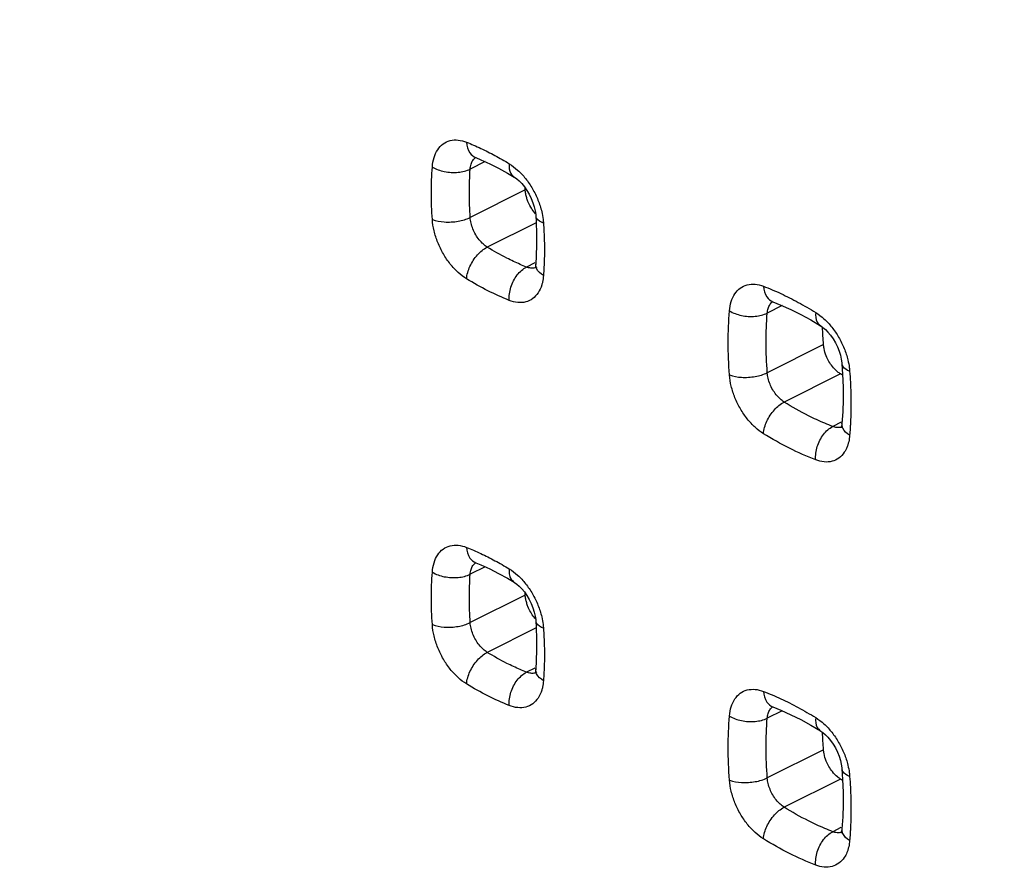
# Model space of a CAD drawing. Units: millimetres. Extents: x -40 to 60, y -81 to 82.
# Drawn here: x -6 to 2, y -29 to -22 of the extents above; entities that cross this region are included whole.
import ezdxf

# ---------------------------------------------------------------- set-up
doc = ezdxf.new("R2010")
doc.units = ezdxf.units.MM
doc.header["$LTSCALE"] = 16.335
doc.layers.get('0').update_dxf_attribs({"linetype": 'CONTINUOUS'})

msp = doc.modelspace()

# ---------------------------------------------------------------- linework, layer by layer
at = {"color": 0, "linetype": 'CONTINUOUS'}
for p, q in [((-2.1743, -23.3679), (-2.2852, -23.4233)), ((-2.2532, -23.3351), (-2.2508, -23.3357)), ((-2.2442, -23.3379), (-2.244, -23.3379)), ((-2.244, -23.3379), (-2.2052, -23.354)), ((-2.2052, -23.354), (-2.1394, -23.3837)), ((-2.1394, -23.3837), (-2.0733, -23.4168)), ((-2.0733, -23.4168), (-2.0069, -23.4533)), ((-2.0069, -23.4533), (-1.9559, -23.4835)), ((-1.9559, -23.4835), (-1.9558, -23.4836)), ((-1.8737, -23.5797), (-2.2852, -23.7854)), ((-1.8803, -23.5556), (-1.8614, -23.5825)), ((-1.8614, -23.5825), (-1.8441, -23.6119)), ((-1.8441, -23.6119), (-1.8287, -23.6431)), ((-1.8287, -23.6431), (-1.8159, -23.6752)), ((-1.795, -23.7707), (-1.795, -23.7706)), ((-1.7918, -23.8248), (-2.1579, -24.0078)), ((-1.8027, -24.1259), (-1.8638, -24.1564)), ((-1.7911, -24.0716), (-1.7949, -24.1346)), ((-1.7949, -24.1348), (-1.7949, -24.1346)), ((-0.0319, -24.4135), (-0.0296, -24.414)), ((-0.0233, -24.416), (-0.0232, -24.4161)), ((-0.0232, -24.4161), (0.0379, -24.4409)), ((0.0468, -24.4449), (-0.0644, -24.5005)), ((0.0379, -24.4409), (0.1116, -24.474)), ((0.1116, -24.474), (0.1857, -24.511)), ((0.1857, -24.511), (0.26, -24.5516)), ((0.26, -24.5516), (0.3337, -24.5956)), ((0.3337, -24.5956), (0.3338, -24.5956)), ((0.3891, -24.6435), (0.4084, -24.6668)), ((0.4084, -24.6668), (0.4271, -24.6934)), ((0.4271, -24.6934), (0.4444, -24.7225)), ((0.356, -24.7366), (-0.0644, -24.9468)), ((0.4937, -24.8799), (0.4937, -24.8798)), ((0.4832, -24.9561), (0.0621, -25.1667)), ((0.502, -25.0538), (0.5023, -25.1469)), ((0.5023, -25.1469), (0.4995, -25.2383)), ((0.4995, -25.2383), (0.4938, -25.328)), ((0.4887, -25.3178), (0.4256, -25.3493)), ((0.4869, -25.3602), (0.4869, -25.3603)), ((0.4938, -25.3284), (0.4938, -25.328)), ((-2.1743, -26.399), (-2.2852, -26.4544)), ((-2.2532, -26.3662), (-2.2508, -26.3667)), ((-2.2442, -26.369), (-2.244, -26.369)), ((-2.244, -26.369), (-2.2052, -26.3851)), ((-2.2052, -26.3851), (-2.1394, -26.4147)), ((-2.1394, -26.4147), (-2.0733, -26.4479)), ((-2.0733, -26.4479), (-2.0069, -26.4844)), ((-2.0069, -26.4844), (-1.9559, -26.5146)), ((-1.9559, -26.5146), (-1.9558, -26.5147)), ((-1.8737, -26.6108), (-2.2852, -26.8165)), ((-1.8441, -26.643), (-1.8287, -26.6742)), ((-1.8287, -26.6742), (-1.8159, -26.7063)), ((-1.7918, -26.8559), (-2.1579, -27.0389)), ((-1.795, -26.8018), (-1.795, -26.8017)), ((-1.789, -26.9371), (-1.7887, -27.0208)), ((-1.7887, -27.0208), (-1.7911, -27.1027)), ((-1.8027, -27.157), (-1.8638, -27.1875)), ((-1.7911, -27.1027), (-1.7949, -27.1657)), ((-1.7949, -27.1659), (-1.7949, -27.1657)), ((-0.0319, -27.4446), (-0.0296, -27.4451)), ((-0.0319, -27.4446), (-0.0296, -27.4451)), ((-0.0233, -27.4471), (-0.0232, -27.4472)), ((-0.0232, -27.4472), (0.0379, -27.472)), ((0.0468, -27.476), (-0.0644, -27.5316)), ((0.0379, -27.472), (0.1116, -27.5051)), ((0.1116, -27.5051), (0.1857, -27.5421)), ((0.1857, -27.5421), (0.26, -27.5827)), ((0.26, -27.5827), (0.3337, -27.6267)), ((0.3337, -27.6267), (0.3338, -27.6267)), ((0.356, -27.7677), (-0.0644, -27.9779)), ((0.4937, -27.911), (0.4937, -27.9109)), ((0.4832, -27.9872), (0.0621, -28.1978)), ((0.502, -28.0849), (0.5023, -28.178)), ((0.5023, -28.178), (0.4995, -28.2693)), ((0.4995, -28.2693), (0.4938, -28.3591)), ((0.4863, -28.3501), (0.4256, -28.3804)), ((0.4886, -28.3869), (0.4869, -28.3912)), ((0.4869, -28.3912), (0.4869, -28.3914)), ((0.4912, -28.3774), (0.4886, -28.3869)), ((0.4938, -28.3595), (0.4938, -28.3591))]:
    msp.add_line(p, q, dxfattribs=at)
for points in [[(-2.2532, -23.3351), (-2.2532, -23.3351), (-2.2508, -23.3357), (-2.2455, -23.3374), (-2.2442, -23.3379)], [(-1.9558, -23.4836), (-1.9534, -23.4851), (-1.937, -23.4967), (-1.9188, -23.5124)], [(-1.9188, -23.5124), (-1.8997, -23.5321), (-1.8803, -23.5556)], [(-1.8159, -23.6752), (-1.8061, -23.7065), (-1.7994, -23.7359)], [(-1.7994, -23.7359), (-1.7956, -23.7628), (-1.795, -23.7706)], [(-1.795, -23.7707), (-1.792, -23.8207), (-1.789, -23.906)], [(-1.789, -23.906), (-1.7887, -23.9897), (-1.7911, -24.0716)], [(-1.7949, -24.1348), (-1.7959, -24.1445), (-1.7983, -24.1572), (-1.7993, -24.161)], [(-0.0319, -24.4135), (-0.0296, -24.414), (-0.0244, -24.4156), (-0.0233, -24.416)], [(0.3338, -24.5956), (0.3355, -24.5967), (0.352, -24.6084), (0.3701, -24.624), (0.3891, -24.6435)], [(0.4444, -24.7225), (0.4597, -24.7534), (0.4725, -24.7851), (0.4823, -24.8161), (0.4891, -24.8453)], [(0.4891, -24.8453), (0.493, -24.8721), (0.4937, -24.8798)], [(0.4937, -24.8799), (0.4987, -24.9589), (0.502, -25.0538)], [(0.4912, -25.3463), (0.4886, -25.3558), (0.4869, -25.3602)], [(0.4938, -25.3284), (0.4935, -25.332), (0.4912, -25.3463)], [(-2.2532, -26.3662), (-2.2532, -26.3662), (-2.2508, -26.3667), (-2.2455, -26.3685), (-2.2442, -26.369)], [(-1.9558, -26.5147), (-1.9534, -26.5161), (-1.937, -26.5278), (-1.9188, -26.5435)], [(-1.9188, -26.5435), (-1.8997, -26.5632), (-1.8803, -26.5867)], [(-1.8803, -26.5867), (-1.8614, -26.6136), (-1.8441, -26.643)], [(-1.8159, -26.7063), (-1.8061, -26.7376), (-1.7994, -26.767)], [(-1.7994, -26.767), (-1.7956, -26.7939), (-1.795, -26.8017)], [(-1.795, -26.8018), (-1.792, -26.8518), (-1.789, -26.9371)], [(-1.7949, -27.1659), (-1.7959, -27.1755), (-1.7983, -27.1883), (-1.7993, -27.1921)], [(-0.0296, -27.4451), (-0.0244, -27.4467), (-0.0233, -27.4471)], [(0.3338, -27.6267), (0.3355, -27.6278), (0.352, -27.6395), (0.3701, -27.6551), (0.3891, -27.6746)], [(0.3891, -27.6746), (0.4084, -27.6979), (0.4271, -27.7245), (0.4444, -27.7536)], [(0.4444, -27.7536), (0.4597, -27.7844), (0.4725, -27.8162), (0.4823, -27.8472), (0.4891, -27.8764)], [(0.4891, -27.8764), (0.493, -27.9032), (0.4937, -27.9109)], [(0.4937, -27.911), (0.4987, -27.99), (0.502, -28.0849)], [(0.4938, -28.3595), (0.4935, -28.3631), (0.4912, -28.3774)]]:
    msp.add_lwpolyline(points, dxfattribs=at)
for points, knots in [([(-5.653, -16.2582), (-3.8003, -17.2015), (-0.0839, -19.0823), (5.514, -21.8812), (9.2614, -23.7323), (11.1405, -24.6549)], [0, 0, 0, 0, 0.332186, 0.665518, 1, 1, 1, 1]), ([(-6.0004, -16.8616), (-4.147, -17.8053), (-0.4292, -19.6868), (5.1708, -22.4867), (8.9195, -24.3385), (10.7993, -25.2615)], [0, 0, 0, 0, 0.332186, 0.665518, 1, 1, 1, 1]), ([(-2.5682, -23.4081), (-2.5664, -23.3842), (-2.5588, -23.3388), (-2.5321, -23.2782), (-2.4906, -23.2323), (-2.4358, -23.2065), (-2.3736, -23.2033), (-2.3326, -23.2144), (-2.3123, -23.2224)], [0, 0, 0, 0, 0.190113, 0.360662, 0.517233, 0.66905, 0.827162, 1, 1, 1, 1]), ([(-2.3123, -23.2224), (-2.3104, -23.2503), (-2.2993, -23.2981), (-2.2612, -23.3304), (-2.2441, -23.3377)], [0, 0, 0, 0, 0.603839, 1, 1, 1, 1]), ([(-2.2593, -23.2444), (-2.2234, -23.26), (-2.1699, -23.2851), (-2.1176, -23.3125), (-2.1, -23.322)], [0, 0, 0, 0, 0.661622, 1, 1, 1, 1]), ([(-2.2852, -23.4233), (-2.2843, -23.4113), (-2.2805, -23.3887), (-2.2673, -23.3586), (-2.2534, -23.3431), (-2.2457, -23.3373)], [0, 0, 0, 0, 0.370581, 0.70261, 1, 1, 1, 1]), ([(-1.9935, -23.3834), (-1.9953, -23.4082), (-1.9931, -23.4483), (-1.9656, -23.4762), (-1.9554, -23.4827)], [0, 0, 0, 0, 0.680013, 1, 1, 1, 1]), ([(-2.5682, -23.8004), (-2.5727, -23.734), (-2.5775, -23.6032), (-2.5729, -23.4723), (-2.5682, -23.4081)], [0, 0, 0, 0, 0.508304, 1, 1, 1, 1]), ([(-2.5682, -23.4081), (-2.541, -23.4248), (-2.4766, -23.4468), (-2.3786, -23.4523), (-2.3129, -23.4372), (-2.2852, -23.4233)], [0, 0, 0, 0, 0.326755, 0.681765, 1, 1, 1, 1]), ([(-2.2852, -23.7854), (-2.2894, -23.7241), (-2.2937, -23.6033), (-2.2895, -23.4825), (-2.2852, -23.4233)], [0, 0, 0, 0, 0.508778, 1, 1, 1, 1]), ([(-1.9306, -23.4309), (-1.9092, -23.4503), (-1.8687, -23.4941), (-1.8352, -23.5434), (-1.8198, -23.57)], [0, 0, 0, 0, 0.483451, 1, 1, 1, 1]), ([(-1.8198, -23.57), (-1.804, -23.5973), (-1.7767, -23.6534), (-1.7517, -23.7311), (-1.7426, -23.7804), (-1.7402, -23.7995)], [0, 0, 0, 0, 0.386854, 0.763575, 1, 1, 1, 1]), ([(-1.7967, -23.7576), (-1.8003, -23.7536), (-1.8236, -23.7258), (-1.8466, -23.6858), (-1.8601, -23.6473), (-1.8629, -23.6378)], [0, 0, 0, 0, 0.115947, 0.785623, 1, 1, 1, 1]), ([(-1.7375, -23.8274), (-1.757, -23.8197), (-1.7865, -23.8058), (-1.7929, -23.7776), (-1.7932, -23.7707)], [0, 0, 0, 0, 0.7601, 1, 1, 1, 1]), ([(-2.5682, -23.8004), (-2.5399, -23.8116), (-2.4745, -23.8228), (-2.3779, -23.8175), (-2.3132, -23.7994), (-2.2852, -23.7854)], [0, 0, 0, 0, 0.315701, 0.674516, 1, 1, 1, 1]), ([(-2.3123, -24.2445), (-2.3347, -24.2308), (-2.3786, -24.197), (-2.437, -24.1338), (-2.4882, -24.0583), (-2.529, -23.9745), (-2.5568, -23.8878), (-2.5662, -23.8289), (-2.5682, -23.8004)], [0, 0, 0, 0, 0.148974, 0.311787, 0.485757, 0.664178, 0.837932, 1, 1, 1, 1]), ([(-2.1579, -24.0078), (-2.169, -24.0009), (-2.1909, -23.9839), (-2.2199, -23.9523), (-2.2454, -23.9144), (-2.2657, -23.8725), (-2.2795, -23.8291), (-2.2842, -23.7997), (-2.2852, -23.7854)], [0, 0, 0, 0, 0.148726, 0.311418, 0.4854, 0.663932, 0.837825, 1, 1, 1, 1]), ([(-1.7336, -23.8946), (-1.7316, -23.9387), (-1.73, -24.0044), (-1.7308, -24.0702), (-1.7313, -24.0918)], [0, 0, 0, 0, 0.670415, 1, 1, 1, 1]), ([(-2.3123, -24.2445), (-2.31, -24.2126), (-2.2903, -24.1474), (-2.2369, -24.065), (-2.1856, -24.0215), (-2.1579, -24.0078)], [0, 0, 0, 0, 0.328579, 0.68275, 1, 1, 1, 1]), ([(-1.9127, -24.1361), (-1.9458, -24.1217), (-2.0294, -24.0824), (-2.11, -24.0372), (-2.1579, -24.0078)], [0, 0, 0, 0, 0.391292, 1, 1, 1, 1]), ([(-1.9935, -24.4055), (-1.9958, -24.3723), (-1.9855, -24.3038), (-1.9404, -24.2154), (-1.891, -24.1699), (-1.8638, -24.1564)], [0, 0, 0, 0, 0.339308, 0.689471, 1, 1, 1, 1]), ([(-1.7873, -24.1569), (-1.7921, -24.1593), (-1.8066, -24.1647), (-1.8333, -24.166), (-1.8537, -24.1604), (-1.8638, -24.1564)], [0, 0, 0, 0, 0.203274, 0.583807, 1, 1, 1, 1]), ([(-1.7375, -24.2197), (-1.7582, -24.207), (-1.7848, -24.186), (-1.7926, -24.1548), (-1.7934, -24.1482)], [0, 0, 0, 0, 0.789226, 1, 1, 1, 1]), ([(-1.9935, -24.4055), (-2.0476, -24.384), (-2.1563, -24.3347), (-2.2604, -24.2764), (-2.3123, -24.2445)], [0, 0, 0, 0, 0.488604, 1, 1, 1, 1]), ([(-0.347, -24.4841), (-0.3451, -24.4605), (-0.3373, -24.4158), (-0.3106, -24.3562), (-0.2694, -24.3111), (-0.2153, -24.2854), (-0.1538, -24.2817), (-0.1133, -24.2922), (-0.0931, -24.3)], [0, 0, 0, 0, 0.189615, 0.36004, 0.516824, 0.669, 0.82731, 1, 1, 1, 1]), ([(-1.7503, -24.2906), (-1.7567, -24.3113), (-1.7736, -24.3497), (-1.8152, -24.3955), (-1.87, -24.4214), (-1.9322, -24.4246), (-1.9732, -24.4135), (-1.9935, -24.4055)], [0, 0, 0, 0, 0.210548, 0.403885, 0.591376, 0.78662, 1, 1, 1, 1]), ([(-0.0931, -24.3), (-0.091, -24.3279), (-0.0795, -24.3761), (-0.0408, -24.4087), (-0.0232, -24.4158)], [0, 0, 0, 0, 0.599709, 1, 1, 1, 1]), ([(-0.0644, -24.5005), (-0.0635, -24.4887), (-0.0596, -24.4664), (-0.0463, -24.4367), (-0.0324, -24.4213), (-0.0246, -24.4156)], [0, 0, 0, 0, 0.368318, 0.699136, 1, 1, 1, 1]), ([(-0.347, -24.9635), (-0.3531, -24.8822), (-0.3595, -24.7223), (-0.3534, -24.5623), (-0.347, -24.4841)], [0, 0, 0, 0, 0.509289, 1, 1, 1, 1]), ([(-0.347, -24.4841), (-0.3199, -24.5009), (-0.2557, -24.5234), (-0.1578, -24.5293), (-0.0921, -24.5143), (-0.0644, -24.5005)], [0, 0, 0, 0, 0.32746, 0.682221, 1, 1, 1, 1]), ([(0.2974, -24.4962), (0.2954, -24.5209), (0.2971, -24.5605), (0.3243, -24.5883), (0.3343, -24.5947)], [0, 0, 0, 0, 0.683145, 1, 1, 1, 1]), ([(0.3596, -24.5436), (0.3807, -24.5628), (0.4207, -24.6061), (0.4539, -24.6549), (0.4692, -24.6812)], [0, 0, 0, 0, 0.483876, 1, 1, 1, 1]), ([(0.4692, -24.6812), (0.4848, -24.7081), (0.5119, -24.7634), (0.5369, -24.8402), (0.5461, -24.8889), (0.5486, -24.9078)], [0, 0, 0, 0, 0.3865, 0.763212, 1, 1, 1, 1]), ([(0.461, -24.9402), (0.4467, -24.9285), (0.4125, -24.8926), (0.3782, -24.833), (0.3635, -24.7848), (0.3599, -24.7657)], [0, 0, 0, 0, 0.271, 0.715366, 1, 1, 1, 1]), ([(-0.347, -24.9635), (-0.3187, -24.9744), (-0.2534, -24.9849), (-0.157, -24.9791), (-0.0925, -24.9608), (-0.0644, -24.9468)], [0, 0, 0, 0, 0.315385, 0.674293, 1, 1, 1, 1]), ([(0.0621, -25.1667), (0.0511, -25.1598), (0.0295, -25.1429), (0.0007, -25.1116), (-0.0246, -25.0742), (-0.0448, -25.0329), (-0.0586, -24.99), (-0.0634, -24.9609), (-0.0644, -24.9468)], [0, 0, 0, 0, 0.149228, 0.312061, 0.485845, 0.66403, 0.83772, 1, 1, 1, 1]), ([(0.5515, -24.9355), (0.5319, -24.928), (0.5023, -24.9146), (0.4959, -24.8866), (0.4956, -24.8798)], [0, 0, 0, 0, 0.762544, 1, 1, 1, 1]), ([(-0.0931, -25.4029), (-0.1153, -25.3891), (-0.1587, -25.3555), (-0.2164, -25.2928), (-0.2671, -25.2182), (-0.3076, -25.1355), (-0.3353, -25.0499), (-0.3449, -24.9917), (-0.347, -24.9635)], [0, 0, 0, 0, 0.149368, 0.312272, 0.486046, 0.664161, 0.837773, 1, 1, 1, 1]), ([(-0.0931, -25.4029), (-0.0906, -25.371), (-0.0705, -25.306), (-0.0168, -25.2239), (0.0345, -25.1804), (0.0621, -25.1667)], [0, 0, 0, 0, 0.328176, 0.682583, 1, 1, 1, 1]), ([(0.3652, -25.3249), (0.3242, -25.3075), (0.2206, -25.2594), (0.1212, -25.2033), (0.0621, -25.1667)], [0, 0, 0, 0, 0.39055, 1, 1, 1, 1]), ([(0.2974, -25.5991), (0.2949, -25.5659), (0.3047, -25.4972), (0.3492, -25.4086), (0.3985, -25.3629), (0.4256, -25.3493)], [0, 0, 0, 0, 0.339929, 0.68996, 1, 1, 1, 1]), ([(0.4892, -25.354), (0.4883, -25.3543), (0.4779, -25.3572), (0.4559, -25.3585), (0.4357, -25.3532), (0.4256, -25.3493)], [0, 0, 0, 0, 0.042736, 0.500576, 1, 1, 1, 1]), ([(0.5515, -25.4148), (0.5306, -25.4019), (0.504, -25.3805), (0.4961, -25.3491), (0.4953, -25.3424)], [0, 0, 0, 0, 0.788892, 1, 1, 1, 1]), ([(0.2974, -25.5991), (0.231, -25.5735), (0.0976, -25.514), (-0.0297, -25.4422), (-0.0931, -25.4029)], [0, 0, 0, 0, 0.487792, 1, 1, 1, 1]), ([(0.5308, -25.5054), (0.5255, -25.5183), (0.5099, -25.5483), (0.4737, -25.5879), (0.4196, -25.6136), (0.3581, -25.6173), (0.3175, -25.6068), (0.2974, -25.5991)], [0, 0, 0, 0, 0.148686, 0.357252, 0.559715, 0.770319, 1, 1, 1, 1]), ([(-2.5682, -26.4392), (-2.5664, -26.4152), (-2.5588, -26.3699), (-2.5321, -26.3093), (-2.4906, -26.2634), (-2.4358, -26.2376), (-2.3736, -26.2344), (-2.3326, -26.2455), (-2.3123, -26.2535)], [0, 0, 0, 0, 0.190113, 0.360662, 0.517233, 0.66905, 0.827162, 1, 1, 1, 1]), ([(-2.3123, -26.2535), (-2.3104, -26.2814), (-2.2993, -26.3292), (-2.2612, -26.3615), (-2.2441, -26.3688)], [0, 0, 0, 0, 0.603839, 1, 1, 1, 1]), ([(-2.2593, -26.2755), (-2.2234, -26.2911), (-2.1699, -26.3162), (-2.1176, -26.3436), (-2.1, -26.3531)], [0, 0, 0, 0, 0.661622, 1, 1, 1, 1]), ([(-2.2852, -26.4544), (-2.2843, -26.4424), (-2.2805, -26.4198), (-2.2673, -26.3897), (-2.2534, -26.3742), (-2.2457, -26.3684)], [0, 0, 0, 0, 0.370581, 0.70261, 1, 1, 1, 1]), ([(-1.9935, -26.4144), (-1.9953, -26.4393), (-1.9931, -26.4793), (-1.9656, -26.5073), (-1.9554, -26.5138)], [0, 0, 0, 0, 0.680013, 1, 1, 1, 1]), ([(-2.5682, -26.8315), (-2.5727, -26.7651), (-2.5775, -26.6343), (-2.5729, -26.5034), (-2.5682, -26.4392)], [0, 0, 0, 0, 0.508304, 1, 1, 1, 1]), ([(-2.5682, -26.4392), (-2.541, -26.4558), (-2.4766, -26.4779), (-2.3786, -26.4834), (-2.3129, -26.4683), (-2.2852, -26.4544)], [0, 0, 0, 0, 0.326755, 0.681765, 1, 1, 1, 1]), ([(-2.2852, -26.8165), (-2.2894, -26.7552), (-2.2937, -26.6344), (-2.2895, -26.5136), (-2.2852, -26.4544)], [0, 0, 0, 0, 0.508778, 1, 1, 1, 1]), ([(-1.9306, -26.462), (-1.9092, -26.4814), (-1.8687, -26.5252), (-1.8352, -26.5745), (-1.8198, -26.6011)], [0, 0, 0, 0, 0.483451, 1, 1, 1, 1]), ([(-1.8198, -26.6011), (-1.804, -26.6284), (-1.7767, -26.6844), (-1.7517, -26.7622), (-1.7426, -26.8115), (-1.7402, -26.8306)], [0, 0, 0, 0, 0.386854, 0.763575, 1, 1, 1, 1]), ([(-1.7967, -26.7887), (-1.8003, -26.7847), (-1.8236, -26.7569), (-1.8466, -26.7169), (-1.8601, -26.6784), (-1.8629, -26.6689)], [0, 0, 0, 0, 0.115947, 0.785623, 1, 1, 1, 1]), ([(-2.5682, -26.8315), (-2.5399, -26.8427), (-2.4745, -26.8539), (-2.3779, -26.8486), (-2.3132, -26.8305), (-2.2852, -26.8165)], [0, 0, 0, 0, 0.315701, 0.674516, 1, 1, 1, 1]), ([(-2.3123, -27.2756), (-2.3347, -27.2619), (-2.3786, -27.2281), (-2.437, -27.1649), (-2.4882, -27.0893), (-2.529, -27.0056), (-2.5568, -26.9189), (-2.5662, -26.86), (-2.5682, -26.8315)], [0, 0, 0, 0, 0.148974, 0.311787, 0.485757, 0.664178, 0.837932, 1, 1, 1, 1]), ([(-2.1579, -27.0389), (-2.169, -27.032), (-2.1909, -27.015), (-2.2199, -26.9833), (-2.2454, -26.9455), (-2.2657, -26.9036), (-2.2795, -26.8602), (-2.2842, -26.8308), (-2.2852, -26.8165)], [0, 0, 0, 0, 0.148726, 0.311418, 0.4854, 0.663932, 0.837825, 1, 1, 1, 1]), ([(-1.7375, -26.8585), (-1.757, -26.8508), (-1.7865, -26.8369), (-1.7929, -26.8087), (-1.7932, -26.8017)], [0, 0, 0, 0, 0.7601, 1, 1, 1, 1]), ([(-1.7336, -26.9257), (-1.7316, -26.9697), (-1.73, -27.0355), (-1.7308, -27.1013), (-1.7313, -27.1229)], [0, 0, 0, 0, 0.670415, 1, 1, 1, 1]), ([(-2.3123, -27.2756), (-2.31, -27.2437), (-2.2903, -27.1785), (-2.2369, -27.0961), (-2.1856, -27.0526), (-2.1579, -27.0389)], [0, 0, 0, 0, 0.328579, 0.68275, 1, 1, 1, 1]), ([(-1.9127, -27.1671), (-1.9458, -27.1528), (-2.0294, -27.1135), (-2.11, -27.0682), (-2.1579, -27.0389)], [0, 0, 0, 0, 0.391292, 1, 1, 1, 1]), ([(-1.9935, -27.4366), (-1.9958, -27.4034), (-1.9855, -27.3348), (-1.9404, -27.2465), (-1.891, -27.201), (-1.8638, -27.1875)], [0, 0, 0, 0, 0.339308, 0.689471, 1, 1, 1, 1]), ([(-1.7873, -27.188), (-1.7921, -27.1904), (-1.8066, -27.1958), (-1.8333, -27.1971), (-1.8537, -27.1915), (-1.8638, -27.1875)], [0, 0, 0, 0, 0.203274, 0.583807, 1, 1, 1, 1]), ([(-1.7375, -27.2508), (-1.7582, -27.2381), (-1.7848, -27.2171), (-1.7926, -27.1859), (-1.7934, -27.1793)], [0, 0, 0, 0, 0.789226, 1, 1, 1, 1]), ([(-1.9935, -27.4366), (-2.0476, -27.4151), (-2.1563, -27.3658), (-2.2604, -27.3075), (-2.3123, -27.2756)], [0, 0, 0, 0, 0.488604, 1, 1, 1, 1]), ([(-1.7503, -27.3217), (-1.7567, -27.3424), (-1.7736, -27.3808), (-1.8152, -27.4266), (-1.87, -27.4525), (-1.9322, -27.4557), (-1.9732, -27.4446), (-1.9935, -27.4366)], [0, 0, 0, 0, 0.210548, 0.403885, 0.591376, 0.78662, 1, 1, 1, 1]), ([(-0.347, -27.5152), (-0.3451, -27.4916), (-0.3373, -27.4469), (-0.3106, -27.3873), (-0.2694, -27.3421), (-0.2153, -27.3165), (-0.1538, -27.3128), (-0.1133, -27.3233), (-0.0931, -27.331)], [0, 0, 0, 0, 0.189615, 0.36004, 0.516824, 0.669, 0.82731, 1, 1, 1, 1]), ([(-0.0931, -27.331), (-0.091, -27.359), (-0.0795, -27.4072), (-0.0408, -27.4398), (-0.0232, -27.4469)], [0, 0, 0, 0, 0.599709, 1, 1, 1, 1]), ([(-0.0644, -27.5316), (-0.0635, -27.5198), (-0.0596, -27.4975), (-0.0463, -27.4678), (-0.0324, -27.4524), (-0.0246, -27.4466)], [0, 0, 0, 0, 0.368318, 0.699136, 1, 1, 1, 1]), ([(-0.347, -27.9945), (-0.3531, -27.9133), (-0.3595, -27.7534), (-0.3534, -27.5934), (-0.347, -27.5152)], [0, 0, 0, 0, 0.509289, 1, 1, 1, 1]), ([(-0.347, -27.5152), (-0.3199, -27.532), (-0.2557, -27.5545), (-0.1578, -27.5604), (-0.0921, -27.5454), (-0.0644, -27.5316)], [0, 0, 0, 0, 0.32746, 0.682221, 1, 1, 1, 1]), ([(0.2974, -27.5272), (0.2954, -27.552), (0.2971, -27.5916), (0.3243, -27.6194), (0.3343, -27.6258)], [0, 0, 0, 0, 0.683145, 1, 1, 1, 1]), ([(0.3596, -27.5747), (0.3807, -27.5939), (0.4207, -27.6372), (0.4539, -27.686), (0.4692, -27.7123)], [0, 0, 0, 0, 0.483876, 1, 1, 1, 1]), ([(0.4692, -27.7123), (0.4848, -27.7392), (0.5119, -27.7945), (0.5369, -27.8713), (0.5461, -27.92), (0.5486, -27.9389)], [0, 0, 0, 0, 0.3865, 0.763212, 1, 1, 1, 1]), ([(0.461, -27.9713), (0.4467, -27.9596), (0.4125, -27.9237), (0.3782, -27.8641), (0.3635, -27.8159), (0.3599, -27.7968)], [0, 0, 0, 0, 0.271, 0.715366, 1, 1, 1, 1]), ([(0.5515, -27.9666), (0.5319, -27.9591), (0.5023, -27.9457), (0.4959, -27.9177), (0.4956, -27.9109)], [0, 0, 0, 0, 0.762544, 1, 1, 1, 1]), ([(-0.347, -27.9945), (-0.3187, -28.0055), (-0.2534, -28.016), (-0.157, -28.0102), (-0.0925, -27.9919), (-0.0644, -27.9779)], [0, 0, 0, 0, 0.315385, 0.674293, 1, 1, 1, 1]), ([(-0.0931, -28.434), (-0.1153, -28.4202), (-0.1587, -28.3866), (-0.2164, -28.3239), (-0.2671, -28.2493), (-0.3076, -28.1666), (-0.3353, -28.0809), (-0.3449, -28.0228), (-0.347, -27.9945)], [0, 0, 0, 0, 0.149368, 0.312272, 0.486046, 0.664161, 0.837773, 1, 1, 1, 1]), ([(0.0621, -28.1978), (0.0511, -28.1909), (0.0295, -28.174), (0.0007, -28.1427), (-0.0246, -28.1053), (-0.0448, -28.0639), (-0.0586, -28.0211), (-0.0634, -27.992), (-0.0644, -27.9779)], [0, 0, 0, 0, 0.149228, 0.312061, 0.485845, 0.66403, 0.83772, 1, 1, 1, 1]), ([(-0.0931, -28.434), (-0.0906, -28.4021), (-0.0705, -28.3371), (-0.0168, -28.255), (0.0345, -28.2115), (0.0621, -28.1978)], [0, 0, 0, 0, 0.328176, 0.682583, 1, 1, 1, 1]), ([(0.3652, -28.356), (0.3242, -28.3386), (0.2206, -28.2905), (0.1212, -28.2344), (0.0621, -28.1978)], [0, 0, 0, 0, 0.39055, 1, 1, 1, 1]), ([(0.2974, -28.6301), (0.2949, -28.597), (0.3047, -28.5283), (0.3492, -28.4397), (0.3985, -28.394), (0.4256, -28.3804)], [0, 0, 0, 0, 0.339929, 0.68996, 1, 1, 1, 1]), ([(0.4892, -28.3851), (0.4883, -28.3853), (0.4779, -28.3883), (0.4559, -28.3896), (0.4357, -28.3843), (0.4256, -28.3804)], [0, 0, 0, 0, 0.042736, 0.500576, 1, 1, 1, 1]), ([(0.5515, -28.4459), (0.5306, -28.433), (0.504, -28.4116), (0.4961, -28.3802), (0.4953, -28.3735)], [0, 0, 0, 0, 0.788892, 1, 1, 1, 1]), ([(0.2974, -28.6301), (0.231, -28.6046), (0.0976, -28.5451), (-0.0297, -28.4733), (-0.0931, -28.434)], [0, 0, 0, 0, 0.487792, 1, 1, 1, 1]), ([(0.5308, -28.5364), (0.5255, -28.5494), (0.5099, -28.5794), (0.4737, -28.619), (0.4196, -28.6447), (0.3581, -28.6484), (0.3175, -28.6379), (0.2974, -28.6301)], [0, 0, 0, 0, 0.148686, 0.357252, 0.559715, 0.770319, 1, 1, 1, 1])]:
    msp.add_open_spline(points, degree=3, knots=knots, dxfattribs=at)
for points in [[(-2.3123, -23.2224), (-2.2945, -23.2295), (-2.2769, -23.2368), (-2.2593, -23.2444)], [(-2.1, -23.322), (-2.0821, -23.3317), (-2.0644, -23.3416), (-2.0468, -23.3517)], [(-2.0468, -23.3517), (-2.0289, -23.362), (-2.0111, -23.3726), (-1.9935, -23.3834)], [(-1.9935, -23.3834), (-1.9711, -23.3971), (-1.9501, -23.4132), (-1.9306, -23.4309)], [(-1.8737, -23.5797), (-1.8741, -23.5743), (-1.8744, -23.569), (-1.8748, -23.5636)], [(-1.8699, -23.6091), (-1.8717, -23.5994), (-1.873, -23.5895), (-1.8737, -23.5797)], [(-1.8629, -23.6378), (-1.8657, -23.6284), (-1.8681, -23.6188), (-1.8699, -23.6091)], [(-1.7402, -23.7995), (-1.739, -23.8088), (-1.7381, -23.8181), (-1.7375, -23.8274)], [(-1.7375, -23.8274), (-1.7359, -23.8498), (-1.7346, -23.8722), (-1.7336, -23.8946)], [(-1.8638, -24.1564), (-1.8802, -24.1499), (-1.8965, -24.1431), (-1.9127, -24.1361)], [(-1.7934, -24.1482), (-1.7939, -24.1437), (-1.7941, -24.1393), (-1.7938, -24.1349)], [(-1.7313, -24.0918), (-1.7318, -24.1133), (-1.7326, -24.1347), (-1.7336, -24.1561)], [(-1.7336, -24.1561), (-1.7346, -24.1773), (-1.7359, -24.1985), (-1.7375, -24.2197)], [(-1.7445, -24.2684), (-1.7461, -24.2759), (-1.7481, -24.2833), (-1.7503, -24.2906)], [(-1.7375, -24.2197), (-1.7387, -24.236), (-1.7409, -24.2523), (-1.7445, -24.2684)], [(-0.0931, -24.3), (-0.0492, -24.3169), (-0.0059, -24.3353), (0.0368, -24.3551)], [(0.0368, -24.3551), (0.0587, -24.3652), (0.0804, -24.3757), (0.1019, -24.3865)], [(0.1019, -24.3865), (0.1461, -24.4087), (0.1895, -24.4322), (0.2322, -24.457)], [(-0.0731, -24.7193), (-0.0731, -24.6463), (-0.0704, -24.5733), (-0.0644, -24.5005)], [(0.2322, -24.457), (0.2541, -24.4698), (0.2759, -24.4828), (0.2974, -24.4962)], [(0.2974, -24.4962), (0.3196, -24.5099), (0.3403, -24.526), (0.3596, -24.5436)], [(0.356, -24.7366), (0.3527, -24.6932), (0.3503, -24.6498), (0.3489, -24.6063)], [(-0.0644, -24.9468), (-0.0701, -24.8711), (-0.0731, -24.7952), (-0.0731, -24.7193)], [(0.3599, -24.7657), (0.358, -24.7561), (0.3567, -24.7464), (0.356, -24.7366)], [(0.4832, -24.9561), (0.4755, -24.9513), (0.4681, -24.946), (0.461, -24.9402)], [(0.5486, -24.9078), (0.5498, -24.917), (0.5508, -24.9262), (0.5515, -24.9355)], [(0.5515, -24.9355), (0.5535, -24.9629), (0.5553, -24.9904), (0.5567, -25.0178)], [(0.4989, -24.9657), (0.4936, -24.9625), (0.4884, -24.9593), (0.4832, -24.9561)], [(0.5567, -25.0178), (0.5594, -25.0717), (0.5608, -25.1257), (0.5608, -25.1796)], [(0.5608, -25.1796), (0.5608, -25.2322), (0.5595, -25.2849), (0.5567, -25.3374)], [(0.4256, -25.3493), (0.4053, -25.3415), (0.3852, -25.3334), (0.3652, -25.3249)], [(0.4953, -25.3424), (0.4947, -25.3378), (0.4946, -25.3331), (0.4948, -25.3285)], [(0.5551, -25.3649), (0.554, -25.3815), (0.5528, -25.3982), (0.5515, -25.4148)], [(0.5567, -25.3374), (0.5562, -25.3466), (0.5557, -25.3557), (0.5551, -25.3649)], [(0.5442, -25.4627), (0.5425, -25.4701), (0.5406, -25.4774), (0.5383, -25.4846)], [(0.5515, -25.4148), (0.5502, -25.4309), (0.5478, -25.4469), (0.5442, -25.4627)], [(0.5383, -25.4846), (0.5361, -25.4916), (0.5336, -25.4986), (0.5308, -25.5054)], [(-2.3123, -26.2535), (-2.2945, -26.2606), (-2.2769, -26.2679), (-2.2593, -26.2755)], [(-2.1, -26.3531), (-2.0821, -26.3628), (-2.0644, -26.3727), (-2.0468, -26.3828)], [(-2.0468, -26.3828), (-2.0289, -26.3931), (-2.0111, -26.4037), (-1.9935, -26.4144)], [(-1.9935, -26.4144), (-1.9711, -26.4282), (-1.9501, -26.4443), (-1.9306, -26.462)], [(-1.8737, -26.6108), (-1.8741, -26.6054), (-1.8744, -26.6), (-1.8748, -26.5947)], [(-1.8699, -26.6402), (-1.8717, -26.6305), (-1.873, -26.6206), (-1.8737, -26.6108)], [(-1.8629, -26.6689), (-1.8657, -26.6595), (-1.8681, -26.6499), (-1.8699, -26.6402)], [(-1.7402, -26.8306), (-1.739, -26.8399), (-1.7381, -26.8492), (-1.7375, -26.8585)], [(-1.7375, -26.8585), (-1.7359, -26.8809), (-1.7346, -26.9033), (-1.7336, -26.9257)], [(-1.7313, -27.1229), (-1.7318, -27.1444), (-1.7326, -27.1658), (-1.7336, -27.1872)], [(-1.8638, -27.1875), (-1.8802, -27.1809), (-1.8965, -27.1742), (-1.9127, -27.1671)], [(-1.7934, -27.1793), (-1.7939, -27.1748), (-1.7941, -27.1704), (-1.7938, -27.1659)], [(-1.7336, -27.1872), (-1.7346, -27.2084), (-1.7359, -27.2296), (-1.7375, -27.2508)], [(-1.7445, -27.2994), (-1.7461, -27.3069), (-1.7481, -27.3144), (-1.7503, -27.3217)], [(-1.7375, -27.2508), (-1.7387, -27.2671), (-1.7409, -27.2834), (-1.7445, -27.2994)], [(-0.0931, -27.331), (-0.0492, -27.348), (-0.0059, -27.3664), (0.0368, -27.3862)], [(0.0368, -27.3862), (0.0587, -27.3963), (0.0804, -27.4068), (0.1019, -27.4176)], [(0.1019, -27.4176), (0.1461, -27.4398), (0.1895, -27.4633), (0.2322, -27.4881)], [(0.2322, -27.4881), (0.2541, -27.5008), (0.2759, -27.5139), (0.2974, -27.5272)], [(0.2974, -27.5272), (0.3196, -27.541), (0.3403, -27.5571), (0.3596, -27.5747)], [(-0.0731, -27.7504), (-0.0731, -27.6774), (-0.0704, -27.6044), (-0.0644, -27.5316)], [(0.356, -27.7677), (0.3527, -27.7243), (0.3503, -27.6808), (0.3489, -27.6374)], [(-0.0644, -27.9779), (-0.0701, -27.9022), (-0.0731, -27.8263), (-0.0731, -27.7504)], [(0.3599, -27.7968), (0.358, -27.7872), (0.3567, -27.7774), (0.356, -27.7677)], [(0.5486, -27.9389), (0.5498, -27.9481), (0.5508, -27.9573), (0.5515, -27.9666)], [(0.5515, -27.9666), (0.5535, -27.994), (0.5553, -28.0215), (0.5567, -28.0489)], [(0.4832, -27.9872), (0.4755, -27.9824), (0.4681, -27.9771), (0.461, -27.9713)], [(0.4989, -27.9968), (0.4936, -27.9936), (0.4884, -27.9904), (0.4832, -27.9872)], [(0.5567, -28.0489), (0.5594, -28.1028), (0.5608, -28.1568), (0.5608, -28.2107)], [(0.5608, -28.2107), (0.5608, -28.2633), (0.5595, -28.316), (0.5567, -28.3685)], [(0.4256, -28.3804), (0.4053, -28.3726), (0.3852, -28.3645), (0.3652, -28.356)], [(0.4953, -28.3735), (0.4947, -28.3688), (0.4946, -28.3642), (0.4948, -28.3596)], [(0.5551, -28.396), (0.554, -28.4126), (0.5528, -28.4293), (0.5515, -28.4459)], [(0.5567, -28.3685), (0.5562, -28.3777), (0.5557, -28.3868), (0.5551, -28.396)], [(0.5515, -28.4459), (0.5502, -28.462), (0.5478, -28.478), (0.5442, -28.4938)], [(0.5383, -28.5157), (0.5361, -28.5227), (0.5336, -28.5297), (0.5308, -28.5364)], [(0.5442, -28.4938), (0.5425, -28.5012), (0.5406, -28.5085), (0.5383, -28.5157)]]:
    msp.add_open_spline(points, degree=3, dxfattribs=at)

doc.saveas('drawing.dxf')
